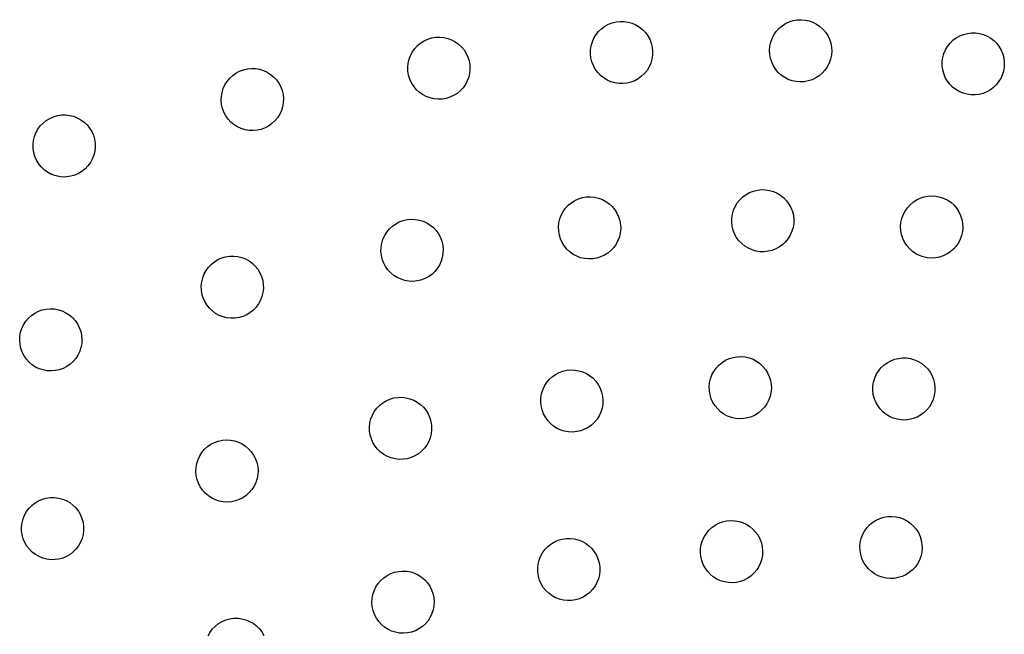
# Model space of a CAD drawing. Units: millimetres. Extents: x 955 to 5309, y -788 to 2216.
# Drawn here: x 1487 to 1708, y 446 to 584 of the extents above; entities that cross this region are included whole.
import ezdxf

# ---------------------------------------------------------------- set-up
doc = ezdxf.new("R2010")
doc.units = ezdxf.units.MM

msp = doc.modelspace()

# ---------------------------------------------------------------- linework, layer by layer
for p, q in [((1618.39, 582.93), (1619.19, 583.37)), ((1619.19, 583.37), (1620.05, 583.7)), ((1620.05, 583.7), (1620.94, 583.92)), ((1620.94, 583.92), (1621.85, 584.02)), ((1621.85, 584.02), (1622.76, 584)), ((1622.76, 584), (1623.67, 583.86)), ((1623.67, 583.86), (1624.55, 583.6)), ((1624.55, 583.6), (1625.39, 583.24)), ((1625.39, 583.24), (1626.17, 582.76)), ((1658.29, 583.03), (1659.06, 583.52)), ((1659.06, 583.52), (1659.89, 583.92)), ((1659.89, 583.92), (1660.76, 584.2)), ((1660.76, 584.2), (1661.66, 584.36)), ((1661.66, 584.36), (1662.58, 584.41)), ((1662.58, 584.41), (1663.49, 584.34)), ((1663.49, 584.34), (1664.38, 584.14)), ((1664.38, 584.14), (1665.25, 583.84)), ((1665.25, 583.84), (1666.06, 583.42)), ((1666.06, 583.42), (1666.82, 582.9)), ((1615.94, 580.26), (1616.42, 581.04)), ((1616.42, 581.04), (1616.99, 581.75)), ((1616.99, 581.75), (1617.65, 582.39)), ((1617.65, 582.39), (1618.39, 582.93)), ((1626.17, 582.76), (1626.88, 582.19)), ((1626.88, 582.19), (1627.52, 581.53)), ((1627.52, 581.53), (1628.06, 580.79)), ((1656.05, 580.18), (1656.46, 581)), ((1656.46, 581), (1656.98, 581.75)), ((1656.98, 581.75), (1657.6, 582.43)), ((1657.6, 582.43), (1658.29, 583.03)), ((1666.82, 582.9), (1667.5, 582.29)), ((1667.5, 582.29), (1668.09, 581.59)), ((1668.09, 581.59), (1668.59, 580.82)), ((1698.3, 580.77), (1699.14, 581.11)), ((1699.14, 581.11), (1700.03, 581.34)), ((1700.03, 581.34), (1700.94, 581.46)), ((1700.94, 581.46), (1701.86, 581.45)), ((1701.86, 581.45), (1702.76, 581.33)), ((1702.76, 581.33), (1703.64, 581.08)), ((1703.64, 581.08), (1704.49, 580.73)), ((1576.23, 578.6), (1576.93, 579.18)), ((1576.93, 579.18), (1577.71, 579.67)), ((1577.71, 579.67), (1578.54, 580.05)), ((1578.54, 580.05), (1579.42, 580.32)), ((1579.42, 580.32), (1580.32, 580.47)), ((1580.32, 580.47), (1581.24, 580.5)), ((1581.24, 580.5), (1582.15, 580.42)), ((1582.15, 580.42), (1583.04, 580.21)), ((1583.04, 580.21), (1583.9, 579.89)), ((1583.9, 579.89), (1584.71, 579.46)), ((1584.71, 579.46), (1585.45, 578.93)), ((1585.45, 578.93), (1586.12, 578.31)), ((1615.32, 578.54), (1615.58, 579.42)), ((1615.58, 579.42), (1615.94, 580.26)), ((1628.06, 580.79), (1628.5, 579.99)), ((1628.5, 579.99), (1628.83, 579.13)), ((1628.83, 579.13), (1629.05, 578.24)), ((1655.55, 578.42), (1655.74, 579.32)), ((1655.74, 579.32), (1656.05, 580.18)), ((1668.59, 580.82), (1668.98, 579.99)), ((1668.98, 579.99), (1669.26, 579.12)), ((1669.26, 579.12), (1669.43, 578.22)), ((1695.56, 578.4), (1696.12, 579.12)), ((1696.12, 579.12), (1696.77, 579.77)), ((1696.77, 579.77), (1697.5, 580.32)), ((1697.5, 580.32), (1698.3, 580.77)), ((1704.49, 580.73), (1705.28, 580.26)), ((1705.28, 580.26), (1706, 579.7)), ((1706, 579.7), (1706.64, 579.05)), ((1706.64, 579.05), (1707.2, 578.32)), ((1574.65, 576.37), (1575.07, 577.18)), ((1575.07, 577.18), (1575.61, 577.93)), ((1575.61, 577.93), (1576.23, 578.6)), ((1586.12, 578.31), (1586.71, 577.6)), ((1586.71, 577.6), (1587.19, 576.83)), ((1587.19, 576.83), (1587.58, 575.99)), ((1615.16, 576.72), (1615.18, 577.64)), ((1615.26, 575.81), (1615.16, 576.72)), ((1615.18, 577.64), (1615.32, 578.54)), ((1629.13, 576.42), (1628.99, 575.51)), ((1629.05, 578.24), (1629.15, 577.33)), ((1629.15, 577.33), (1629.13, 576.42)), ((1655.47, 577.51), (1655.55, 578.42)), ((1655.52, 576.6), (1655.47, 577.51)), ((1655.69, 575.7), (1655.52, 576.6)), ((1669.47, 577.31), (1669.4, 576.4)), ((1669.43, 578.22), (1669.47, 577.31)), ((1694.49, 575.88), (1694.74, 576.77)), ((1694.74, 576.77), (1695.09, 577.61)), ((1695.09, 577.61), (1695.56, 578.4)), ((1707.2, 578.32), (1707.65, 577.52)), ((1707.65, 577.52), (1707.99, 576.67)), ((1707.99, 576.67), (1708.22, 575.79)), ((1574.04, 573.71), (1574.12, 574.62)), ((1574.12, 574.62), (1574.33, 575.51)), ((1574.33, 575.51), (1574.65, 576.37)), ((1587.58, 575.99), (1587.84, 575.12)), ((1587.84, 575.12), (1588, 574.22)), ((1588, 574.22), (1588.03, 573.3)), ((1615.48, 574.92), (1615.26, 575.81)), ((1615.81, 574.07), (1615.48, 574.92)), ((1628.73, 574.63), (1628.36, 573.8)), ((1628.99, 575.51), (1628.73, 574.63)), ((1655.97, 574.83), (1655.69, 575.7)), ((1656.36, 574), (1655.97, 574.83)), ((1668.9, 574.64), (1668.48, 573.82)), ((1669.21, 575.5), (1668.9, 574.64)), ((1669.4, 576.4), (1669.21, 575.5)), ((1694.36, 574.06), (1694.37, 574.98)), ((1694.37, 574.98), (1694.49, 575.88)), ((1708.22, 575.79), (1708.34, 574.88)), ((1708.34, 574.88), (1708.33, 573.96)), ((1534.6, 571.86), (1535.34, 572.39)), ((1535.34, 572.39), (1536.15, 572.82)), ((1536.15, 572.82), (1537.01, 573.14)), ((1537.01, 573.14), (1537.9, 573.34)), ((1537.9, 573.34), (1538.81, 573.43)), ((1538.81, 573.43), (1539.73, 573.4)), ((1539.73, 573.4), (1540.63, 573.25)), ((1540.63, 573.25), (1541.51, 572.98)), ((1541.51, 572.98), (1542.34, 572.6)), ((1542.34, 572.6), (1543.12, 572.11)), ((1543.12, 572.11), (1543.82, 571.53)), ((1574.07, 572.79), (1574.04, 573.71)), ((1574.22, 571.89), (1574.07, 572.79)), ((1587.94, 572.39), (1587.74, 571.5)), ((1588.03, 573.3), (1587.94, 572.39)), ((1616.25, 573.26), (1615.81, 574.07)), ((1616.79, 572.53), (1616.25, 573.26)), ((1617.43, 571.86), (1616.79, 572.53)), ((1627.32, 572.3), (1626.65, 571.67)), ((1627.89, 573.01), (1627.32, 572.3)), ((1628.36, 573.8), (1627.89, 573.01)), ((1656.86, 573.23), (1656.36, 574)), ((1657.45, 572.53), (1656.86, 573.23)), ((1658.13, 571.92), (1657.45, 572.53)), ((1667.35, 572.39), (1666.65, 571.8)), ((1667.96, 573.07), (1667.35, 572.39)), ((1668.48, 573.82), (1667.96, 573.07)), ((1694.47, 573.15), (1694.36, 574.06)), ((1694.7, 572.27), (1694.47, 573.15)), ((1695.05, 571.42), (1694.7, 572.27)), ((1707.96, 572.17), (1707.61, 571.33)), ((1708.2, 573.06), (1707.96, 572.17)), ((1708.33, 573.96), (1708.2, 573.06)), ((1532.48, 568.92), (1532.86, 569.76)), ((1532.86, 569.76), (1533.34, 570.53)), ((1533.34, 570.53), (1533.93, 571.24)), ((1533.93, 571.24), (1534.6, 571.86)), ((1543.82, 571.53), (1544.45, 570.86)), ((1544.45, 570.86), (1544.98, 570.11)), ((1544.98, 570.11), (1545.41, 569.3)), ((1574.49, 571.02), (1574.22, 571.89)), ((1574.87, 570.18), (1574.49, 571.02)), ((1575.36, 569.41), (1574.87, 570.18)), ((1586.99, 569.83), (1586.46, 569.08)), ((1587.42, 570.64), (1586.99, 569.83)), ((1587.74, 571.5), (1587.42, 570.64)), ((1618.14, 571.29), (1617.43, 571.86)), ((1618.92, 570.82), (1618.14, 571.29)), ((1619.76, 570.45), (1618.92, 570.82)), ((1620.64, 570.19), (1619.76, 570.45)), ((1621.55, 570.05), (1620.64, 570.19)), ((1622.46, 570.03), (1621.55, 570.05)), ((1623.37, 570.13), (1622.46, 570.03)), ((1624.26, 570.35), (1623.37, 570.13)), ((1625.11, 570.68), (1624.26, 570.35)), ((1625.92, 571.12), (1625.11, 570.68)), ((1626.65, 571.67), (1625.92, 571.12)), ((1658.89, 571.4), (1658.13, 571.92)), ((1659.7, 570.98), (1658.89, 571.4)), ((1660.56, 570.68), (1659.7, 570.98)), ((1661.46, 570.48), (1660.56, 570.68)), ((1662.37, 570.41), (1661.46, 570.48)), ((1663.29, 570.46), (1662.37, 570.41)), ((1664.19, 570.62), (1663.29, 570.46)), ((1665.06, 570.9), (1664.19, 570.62)), ((1665.89, 571.3), (1665.06, 570.9)), ((1666.65, 571.8), (1665.89, 571.3)), ((1695.5, 570.62), (1695.05, 571.42)), ((1696.05, 569.89), (1695.5, 570.62)), ((1696.7, 569.24), (1696.05, 569.89)), ((1706.58, 569.82), (1705.93, 569.18)), ((1707.14, 570.54), (1706.58, 569.82)), ((1707.61, 571.33), (1707.14, 570.54)), ((1532.06, 567.14), (1532.21, 568.05)), ((1532.21, 568.05), (1532.48, 568.92)), ((1545.41, 569.3), (1545.73, 568.44)), ((1545.73, 568.44), (1545.93, 567.55)), ((1545.93, 567.55), (1546.02, 566.64)), ((1575.94, 568.7), (1575.36, 569.41)), ((1576.61, 568.08), (1575.94, 568.7)), ((1577.36, 567.55), (1576.61, 568.08)), ((1578.17, 567.12), (1577.36, 567.55)), ((1585.13, 567.83), (1584.35, 567.34)), ((1585.84, 568.41), (1585.13, 567.83)), ((1586.46, 569.08), (1585.84, 568.41)), ((1697.42, 568.68), (1696.7, 569.24)), ((1698.21, 568.21), (1697.42, 568.68)), ((1699.05, 567.86), (1698.21, 568.21)), ((1699.94, 567.61), (1699.05, 567.86)), ((1700.84, 567.49), (1699.94, 567.61)), ((1702.67, 567.6), (1701.76, 567.48)), ((1703.55, 567.83), (1702.67, 567.6)), ((1704.4, 568.17), (1703.55, 567.83)), ((1705.2, 568.62), (1704.4, 568.17)), ((1705.93, 569.18), (1705.2, 568.62)), ((1532.02, 566.23), (1532.06, 567.14)), ((1532.11, 565.32), (1532.02, 566.23)), ((1545.98, 565.72), (1545.83, 564.82)), ((1546.02, 566.64), (1545.98, 565.72)), ((1579.03, 566.8), (1578.17, 567.12)), ((1579.92, 566.59), (1579.03, 566.8)), ((1580.83, 566.51), (1579.92, 566.59)), ((1581.74, 566.54), (1580.83, 566.51)), ((1582.65, 566.69), (1581.74, 566.54)), ((1583.52, 566.96), (1582.65, 566.69)), ((1584.35, 567.34), (1583.52, 566.96)), ((1701.76, 567.48), (1700.84, 567.49)), ((1532.31, 564.43), (1532.11, 565.32)), ((1532.63, 563.57), (1532.31, 564.43)), ((1533.06, 562.76), (1532.63, 563.57)), ((1545.18, 563.11), (1544.7, 562.34)), ((1545.56, 563.95), (1545.18, 563.11)), ((1545.83, 564.82), (1545.56, 563.95)), ((1491.29, 560.49), (1491.92, 561.15)), ((1491.92, 561.15), (1492.63, 561.72)), ((1492.63, 561.72), (1493.42, 562.2)), ((1493.42, 562.2), (1494.26, 562.57)), ((1494.26, 562.57), (1495.13, 562.82)), ((1495.13, 562.82), (1496.04, 562.96)), ((1496.04, 562.96), (1496.96, 562.98)), ((1496.96, 562.98), (1497.87, 562.88)), ((1497.87, 562.88), (1498.75, 562.67)), ((1498.75, 562.67), (1499.61, 562.33)), ((1499.61, 562.33), (1500.41, 561.89)), ((1500.41, 561.89), (1501.15, 561.35)), ((1501.15, 561.35), (1501.81, 560.72)), ((1533.59, 562.01), (1533.06, 562.76)), ((1534.22, 561.34), (1533.59, 562.01)), ((1534.92, 560.76), (1534.22, 561.34)), ((1543.44, 561.01), (1542.7, 560.48)), ((1544.11, 561.63), (1543.44, 561.01)), ((1544.7, 562.34), (1544.11, 561.63)), ((1489.97, 558.09), (1490.31, 558.95)), ((1490.31, 558.95), (1490.75, 559.75)), ((1490.75, 559.75), (1491.29, 560.49)), ((1501.81, 560.72), (1502.38, 560)), ((1502.38, 560), (1502.86, 559.22)), ((1502.86, 559.22), (1503.23, 558.38)), ((1535.7, 560.27), (1534.92, 560.76)), ((1536.53, 559.89), (1535.7, 560.27)), ((1537.41, 559.62), (1536.53, 559.89)), ((1538.31, 559.47), (1537.41, 559.62)), ((1539.22, 559.44), (1538.31, 559.47)), ((1540.14, 559.52), (1539.22, 559.44)), ((1541.03, 559.73), (1540.14, 559.52)), ((1541.89, 560.05), (1541.03, 559.73)), ((1542.7, 560.48), (1541.89, 560.05)), ((1489.66, 556.29), (1489.76, 557.2)), ((1489.76, 557.2), (1489.97, 558.09)), ((1503.23, 558.38), (1503.48, 557.5)), ((1503.48, 557.5), (1503.62, 556.6)), ((1503.62, 556.6), (1503.64, 555.68)), ((1489.68, 555.38), (1489.66, 556.29)), ((1489.82, 554.47), (1489.68, 555.38)), ((1490.07, 553.6), (1489.82, 554.47)), ((1503.54, 554.77), (1503.33, 553.88)), ((1503.64, 555.68), (1503.54, 554.77)), ((1490.44, 552.76), (1490.07, 553.6)), ((1490.92, 551.97), (1490.44, 552.76)), ((1502.55, 552.23), (1502.01, 551.49)), ((1502.99, 553.03), (1502.55, 552.23)), ((1503.33, 553.88), (1502.99, 553.03)), ((1491.49, 551.26), (1490.92, 551.97)), ((1492.15, 550.63), (1491.49, 551.26)), ((1492.89, 550.09), (1492.15, 550.63)), ((1493.69, 549.65), (1492.89, 550.09)), ((1500.66, 550.26), (1499.88, 549.78)), ((1501.38, 550.83), (1500.66, 550.26)), ((1502.01, 551.49), (1501.38, 550.83)), ((1494.54, 549.31), (1493.69, 549.65)), ((1495.43, 549.1), (1494.54, 549.31)), ((1496.34, 549), (1495.43, 549.1)), ((1497.26, 549.02), (1496.34, 549)), ((1498.16, 549.16), (1497.26, 549.02)), ((1499.04, 549.41), (1498.16, 549.16)), ((1499.88, 549.78), (1499.04, 549.41)), ((1650.18, 545.06), (1650.98, 545.5)), ((1650.98, 545.5), (1651.84, 545.83)), ((1651.84, 545.83), (1652.73, 546.05)), ((1652.73, 546.05), (1653.64, 546.15)), ((1653.64, 546.15), (1654.55, 546.13)), ((1654.55, 546.13), (1655.46, 545.99)), ((1655.46, 545.99), (1656.34, 545.74)), ((1656.34, 545.74), (1657.17, 545.37)), ((1657.17, 545.37), (1657.96, 544.89)), ((1610.16, 542.63), (1610.86, 543.22)), ((1610.86, 543.22), (1611.64, 543.7)), ((1611.64, 543.7), (1612.47, 544.08)), ((1612.47, 544.08), (1613.35, 544.35)), ((1613.35, 544.35), (1614.25, 544.51)), ((1614.25, 544.51), (1615.17, 544.54)), ((1615.17, 544.54), (1616.08, 544.45)), ((1616.08, 544.45), (1616.97, 544.25)), ((1616.97, 544.25), (1617.83, 543.93)), ((1617.83, 543.93), (1618.64, 543.5)), ((1618.64, 543.5), (1619.38, 542.97)), ((1647.73, 542.39), (1648.21, 543.17)), ((1648.21, 543.17), (1648.78, 543.89)), ((1648.78, 543.89), (1649.44, 544.52)), ((1649.44, 544.52), (1650.18, 545.06)), ((1657.96, 544.89), (1658.67, 544.32)), ((1658.67, 544.32), (1659.3, 543.66)), ((1659.3, 543.66), (1659.85, 542.92)), ((1687.12, 542.77), (1687.82, 543.37)), ((1687.82, 543.37), (1688.59, 543.86)), ((1688.59, 543.86), (1689.41, 544.26)), ((1689.41, 544.26), (1690.29, 544.54)), ((1690.29, 544.54), (1691.19, 544.7)), ((1691.19, 544.7), (1692.1, 544.75)), ((1692.1, 544.75), (1693.01, 544.68)), ((1693.01, 544.68), (1693.91, 544.49)), ((1693.91, 544.49), (1694.77, 544.18)), ((1694.77, 544.18), (1695.59, 543.76)), ((1695.59, 543.76), (1696.34, 543.24)), ((1696.34, 543.24), (1697.02, 542.63)), ((1608.58, 540.41), (1609, 541.22)), ((1609, 541.22), (1609.53, 541.96)), ((1609.53, 541.96), (1610.16, 542.63)), ((1619.38, 542.97), (1620.05, 542.35)), ((1620.05, 542.35), (1620.64, 541.64)), ((1620.64, 541.64), (1621.12, 540.86)), ((1647.11, 540.67), (1647.36, 541.55)), ((1647.36, 541.55), (1647.73, 542.39)), ((1659.85, 542.92), (1660.29, 542.12)), ((1660.29, 542.12), (1660.62, 541.27)), ((1660.62, 541.27), (1660.84, 540.38)), ((1685.57, 540.52), (1685.99, 541.34)), ((1685.99, 541.34), (1686.51, 542.09)), ((1686.51, 542.09), (1687.12, 542.77)), ((1697.02, 542.63), (1697.61, 541.93)), ((1697.61, 541.93), (1698.11, 541.16)), ((1698.11, 541.16), (1698.5, 540.34)), ((1571.31, 538.47), (1572.12, 538.9)), ((1572.12, 538.9), (1572.98, 539.22)), ((1572.98, 539.22), (1573.87, 539.42)), ((1573.87, 539.42), (1574.78, 539.51)), ((1574.78, 539.51), (1575.7, 539.47)), ((1575.7, 539.47), (1576.6, 539.32)), ((1576.6, 539.32), (1577.48, 539.05)), ((1577.48, 539.05), (1578.31, 538.67)), ((1608.05, 538.66), (1608.26, 539.55)), ((1608.26, 539.55), (1608.58, 540.41)), ((1621.12, 540.86), (1621.5, 540.03)), ((1621.5, 540.03), (1621.77, 539.16)), ((1621.77, 539.16), (1621.93, 538.25)), ((1646.95, 538.85), (1646.97, 539.77)), ((1647.05, 537.94), (1646.95, 538.85)), ((1646.97, 539.77), (1647.11, 540.67)), ((1660.84, 540.38), (1660.94, 539.47)), ((1660.94, 539.47), (1660.92, 538.55)), ((1685, 537.85), (1685.07, 538.77)), ((1685.07, 538.77), (1685.26, 539.66)), ((1685.26, 539.66), (1685.57, 540.52)), ((1698.5, 540.34), (1698.79, 539.47)), ((1698.79, 539.47), (1698.95, 538.56)), ((1568.82, 535.83), (1569.31, 536.61)), ((1569.31, 536.61), (1569.89, 537.31)), ((1569.89, 537.31), (1570.56, 537.94)), ((1570.56, 537.94), (1571.31, 538.47)), ((1578.31, 538.67), (1579.08, 538.19)), ((1579.08, 538.19), (1579.79, 537.6)), ((1579.79, 537.6), (1580.41, 536.93)), ((1580.41, 536.93), (1580.94, 536.19)), ((1607.96, 537.75), (1608.05, 538.66)), ((1608, 536.83), (1607.96, 537.75)), ((1608.15, 535.93), (1608, 536.83)), ((1621.96, 537.34), (1621.87, 536.43)), ((1621.93, 538.25), (1621.96, 537.34)), ((1647.27, 537.05), (1647.05, 537.94)), ((1647.6, 536.2), (1647.27, 537.05)), ((1660.52, 536.77), (1660.15, 535.93)), ((1660.78, 537.65), (1660.52, 536.77)), ((1660.92, 538.55), (1660.78, 537.65)), ((1685.05, 536.94), (1685, 537.85)), ((1685.21, 536.04), (1685.05, 536.94)), ((1698.92, 536.74), (1698.73, 535.84)), ((1699, 537.65), (1698.92, 536.74)), ((1698.95, 538.56), (1699, 537.65)), ((1568.18, 534.12), (1568.44, 535)), ((1568.44, 535), (1568.82, 535.83)), ((1580.94, 536.19), (1581.37, 535.38)), ((1581.37, 535.38), (1581.69, 534.52)), ((1581.69, 534.52), (1581.9, 533.63)), ((1608.42, 535.05), (1608.15, 535.93)), ((1608.8, 534.22), (1608.42, 535.05)), ((1621.35, 534.68), (1620.92, 533.87)), ((1621.67, 535.53), (1621.35, 534.68)), ((1621.87, 536.43), (1621.67, 535.53)), ((1648.04, 535.4), (1647.6, 536.2)), ((1648.58, 534.66), (1648.04, 535.4)), ((1649.21, 534), (1648.58, 534.66)), ((1659.1, 534.43), (1658.44, 533.8)), ((1659.68, 535.15), (1659.1, 534.43)), ((1660.15, 535.93), (1659.68, 535.15)), ((1685.49, 535.17), (1685.21, 536.04)), ((1685.89, 534.34), (1685.49, 535.17)), ((1686.38, 533.57), (1685.89, 534.34)), ((1698.43, 534.98), (1698.01, 534.16)), ((1698.73, 535.84), (1698.43, 534.98)), ((1567.99, 532.31), (1568.02, 533.22)), ((1568.08, 531.39), (1567.99, 532.31)), ((1568.02, 533.22), (1568.18, 534.12)), ((1581.9, 533.63), (1581.98, 532.71)), ((1581.98, 532.71), (1581.95, 531.8)), ((1609.29, 533.44), (1608.8, 534.22)), ((1609.87, 532.74), (1609.29, 533.44)), ((1610.54, 532.12), (1609.87, 532.74)), ((1611.29, 531.58), (1610.54, 532.12)), ((1619.77, 532.45), (1619.06, 531.87)), ((1620.39, 533.12), (1619.77, 532.45)), ((1620.92, 533.87), (1620.39, 533.12)), ((1649.93, 533.42), (1649.21, 534)), ((1650.71, 532.95), (1649.93, 533.42)), ((1651.55, 532.58), (1650.71, 532.95)), ((1652.43, 532.32), (1651.55, 532.58)), ((1653.33, 532.19), (1652.43, 532.32)), ((1654.25, 532.17), (1653.33, 532.19)), ((1655.16, 532.27), (1654.25, 532.17)), ((1656.05, 532.48), (1655.16, 532.27)), ((1656.9, 532.82), (1656.05, 532.48)), ((1657.71, 533.26), (1656.9, 532.82)), ((1658.44, 533.8), (1657.71, 533.26)), ((1686.98, 532.87), (1686.38, 533.57)), ((1687.66, 532.26), (1686.98, 532.87)), ((1688.41, 531.74), (1687.66, 532.26)), ((1696.18, 532.14), (1695.41, 531.64)), ((1696.88, 532.73), (1696.18, 532.14)), ((1697.49, 533.41), (1696.88, 532.73)), ((1698.01, 534.16), (1697.49, 533.41)), ((1529.8, 529.37), (1530.51, 529.94)), ((1530.51, 529.94), (1531.29, 530.42)), ((1531.29, 530.42), (1532.13, 530.79)), ((1532.13, 530.79), (1533.01, 531.04)), ((1533.01, 531.04), (1533.91, 531.18)), ((1533.91, 531.18), (1534.83, 531.2)), ((1534.83, 531.2), (1535.74, 531.1)), ((1535.74, 531.1), (1536.63, 530.89)), ((1536.63, 530.89), (1537.48, 530.55)), ((1537.48, 530.55), (1538.29, 530.11)), ((1538.29, 530.11), (1539.02, 529.57)), ((1568.28, 530.5), (1568.08, 531.39)), ((1568.6, 529.64), (1568.28, 530.5)), ((1581.53, 530.02), (1581.15, 529.19)), ((1581.8, 530.9), (1581.53, 530.02)), ((1581.95, 531.8), (1581.8, 530.9)), ((1612.1, 531.16), (1611.29, 531.58)), ((1612.95, 530.84), (1612.1, 531.16)), ((1613.85, 530.63), (1612.95, 530.84)), ((1614.76, 530.55), (1613.85, 530.63)), ((1615.67, 530.58), (1614.76, 530.55)), ((1616.58, 530.73), (1615.67, 530.58)), ((1617.45, 531), (1616.58, 530.73)), ((1618.28, 531.38), (1617.45, 531)), ((1619.06, 531.87), (1618.28, 531.38)), ((1689.23, 531.32), (1688.41, 531.74)), ((1690.09, 531.02), (1689.23, 531.32)), ((1690.98, 530.83), (1690.09, 531.02)), ((1691.9, 530.75), (1690.98, 530.83)), ((1692.81, 530.8), (1691.9, 530.75)), ((1693.71, 530.96), (1692.81, 530.8)), ((1694.58, 531.25), (1693.71, 530.96)), ((1695.41, 531.64), (1694.58, 531.25)), ((1528.18, 527.17), (1528.62, 527.97)), ((1528.62, 527.97), (1529.16, 528.71)), ((1529.16, 528.71), (1529.8, 529.37)), ((1539.02, 529.57), (1539.69, 528.94)), ((1539.69, 528.94), (1540.26, 528.22)), ((1540.26, 528.22), (1540.73, 527.44)), ((1569.03, 528.83), (1568.6, 529.64)), ((1569.56, 528.09), (1569.03, 528.83)), ((1570.18, 527.42), (1569.56, 528.09)), ((1580.08, 527.71), (1579.41, 527.08)), ((1580.66, 528.41), (1580.08, 527.71)), ((1581.15, 529.19), (1580.66, 528.41)), ((1527.53, 524.51), (1527.63, 525.42)), ((1527.63, 525.42), (1527.85, 526.31)), ((1527.85, 526.31), (1528.18, 527.17)), ((1540.73, 527.44), (1541.1, 526.6)), ((1541.1, 526.6), (1541.36, 525.72)), ((1541.36, 525.72), (1541.5, 524.82)), ((1570.89, 526.83), (1570.18, 527.42)), ((1571.67, 526.35), (1570.89, 526.83)), ((1572.5, 525.97), (1571.67, 526.35)), ((1573.37, 525.7), (1572.5, 525.97)), ((1574.28, 525.55), (1573.37, 525.7)), ((1575.19, 525.51), (1574.28, 525.55)), ((1576.1, 525.6), (1575.19, 525.51)), ((1577, 525.8), (1576.1, 525.6)), ((1577.85, 526.12), (1577, 525.8)), ((1578.66, 526.55), (1577.85, 526.12)), ((1579.41, 527.08), (1578.66, 526.55)), ((1527.55, 523.6), (1527.53, 524.51)), ((1527.69, 522.69), (1527.55, 523.6)), ((1541.52, 523.9), (1541.42, 522.99)), ((1541.5, 524.82), (1541.52, 523.9)), ((1527.95, 521.81), (1527.69, 522.69)), ((1528.32, 520.98), (1527.95, 521.81)), ((1540.87, 521.25), (1540.43, 520.45)), ((1541.2, 522.1), (1540.87, 521.25)), ((1541.42, 522.99), (1541.2, 522.1)), ((1490.05, 518.35), (1490.87, 518.77)), ((1490.87, 518.77), (1491.73, 519.08)), ((1491.73, 519.08), (1492.63, 519.27)), ((1492.63, 519.27), (1493.54, 519.34)), ((1493.54, 519.34), (1494.45, 519.3)), ((1494.45, 519.3), (1495.36, 519.13)), ((1495.36, 519.13), (1496.23, 518.85)), ((1496.23, 518.85), (1497.05, 518.46)), ((1528.79, 520.19), (1528.32, 520.98)), ((1529.36, 519.48), (1528.79, 520.19)), ((1530.02, 518.85), (1529.36, 519.48)), ((1530.76, 518.31), (1530.02, 518.85)), ((1539.25, 519.05), (1538.54, 518.47)), ((1539.89, 519.71), (1539.25, 519.05)), ((1540.43, 520.45), (1539.89, 519.71)), ((1488.03, 516.52), (1488.62, 517.22)), ((1488.62, 517.22), (1489.3, 517.83)), ((1489.3, 517.83), (1490.05, 518.35)), ((1497.05, 518.46), (1497.82, 517.96)), ((1497.82, 517.96), (1498.52, 517.37)), ((1498.52, 517.37), (1499.13, 516.69)), ((1499.13, 516.69), (1499.65, 515.93)), ((1531.57, 517.86), (1530.76, 518.31)), ((1532.42, 517.53), (1531.57, 517.86)), ((1533.31, 517.32), (1532.42, 517.53)), ((1534.22, 517.22), (1533.31, 517.32)), ((1535.13, 517.24), (1534.22, 517.22)), ((1536.04, 517.37), (1535.13, 517.24)), ((1536.92, 517.63), (1536.04, 517.37)), ((1537.76, 518), (1536.92, 517.63)), ((1538.54, 518.47), (1537.76, 518)), ((1486.86, 514.06), (1487.14, 514.93)), ((1487.14, 514.93), (1487.53, 515.75)), ((1487.53, 515.75), (1488.03, 516.52)), ((1499.65, 515.93), (1500.07, 515.12)), ((1500.07, 515.12), (1500.38, 514.25)), ((1486.64, 512.24), (1486.69, 513.16)), ((1486.72, 511.33), (1486.64, 512.24)), ((1486.69, 513.16), (1486.86, 514.06)), ((1500.38, 514.25), (1500.57, 513.36)), ((1500.57, 513.36), (1500.64, 512.45)), ((1500.64, 512.45), (1500.6, 511.53)), ((1486.91, 510.43), (1486.72, 511.33)), ((1487.22, 509.57), (1486.91, 510.43)), ((1500.43, 510.63), (1500.15, 509.76)), ((1500.6, 511.53), (1500.43, 510.63)), ((1487.63, 508.76), (1487.22, 509.57)), ((1488.15, 508), (1487.63, 508.76)), ((1488.77, 507.32), (1488.15, 508)), ((1499.26, 508.16), (1498.66, 507.47)), ((1499.76, 508.93), (1499.26, 508.16)), ((1500.15, 509.76), (1499.76, 508.93)), ((1644.79, 507.26), (1645.57, 507.74)), ((1645.57, 507.74), (1646.4, 508.12)), ((1646.4, 508.12), (1647.28, 508.39)), ((1647.28, 508.39), (1648.18, 508.54)), ((1648.18, 508.54), (1649.09, 508.58)), ((1649.09, 508.58), (1650.01, 508.49)), ((1650.01, 508.49), (1650.9, 508.29)), ((1650.9, 508.29), (1651.76, 507.97)), ((1651.76, 507.97), (1652.57, 507.54)), ((1682.77, 507.64), (1683.63, 507.97)), ((1683.63, 507.97), (1684.51, 508.18)), ((1684.51, 508.18), (1685.42, 508.28)), ((1685.42, 508.28), (1686.34, 508.27)), ((1686.34, 508.27), (1687.25, 508.13)), ((1687.25, 508.13), (1688.12, 507.87)), ((1688.12, 507.87), (1688.96, 507.5)), ((1489.46, 506.73), (1488.77, 507.32)), ((1490.23, 506.23), (1489.46, 506.73)), ((1491.06, 505.84), (1490.23, 506.23)), ((1491.93, 505.56), (1491.06, 505.84)), ((1492.83, 505.39), (1491.93, 505.56)), ((1495.55, 505.61), (1494.66, 505.42)), ((1496.42, 505.92), (1495.55, 505.61)), ((1497.23, 506.33), (1496.42, 505.92)), ((1497.98, 506.85), (1497.23, 506.33)), ((1498.66, 507.47), (1497.98, 506.85)), ((1608.95, 505.29), (1609.84, 505.5)), ((1609.84, 505.5), (1610.75, 505.58)), ((1610.75, 505.58), (1611.66, 505.55)), ((1611.66, 505.55), (1612.57, 505.4)), ((1642.93, 505.25), (1643.46, 506)), ((1643.46, 506), (1644.09, 506.67)), ((1644.09, 506.67), (1644.79, 507.26)), ((1652.57, 507.54), (1653.31, 507.01)), ((1653.31, 507.01), (1653.98, 506.38)), ((1653.98, 506.38), (1654.57, 505.68)), ((1654.57, 505.68), (1655.05, 504.9)), ((1680, 505.31), (1680.57, 506.02)), ((1680.57, 506.02), (1681.23, 506.65)), ((1681.23, 506.65), (1681.97, 507.19)), ((1681.97, 507.19), (1682.77, 507.64)), ((1688.96, 507.5), (1689.75, 507.03)), ((1689.75, 507.03), (1690.46, 506.45)), ((1690.46, 506.45), (1691.09, 505.79)), ((1691.09, 505.79), (1691.63, 505.05)), ((1493.74, 505.34), (1492.83, 505.39)), ((1494.66, 505.42), (1493.74, 505.34)), ((1605.28, 502.68), (1605.86, 503.39)), ((1605.86, 503.39), (1606.53, 504.01)), ((1606.53, 504.01), (1607.28, 504.54)), ((1607.28, 504.54), (1608.09, 504.97)), ((1608.09, 504.97), (1608.95, 505.29)), ((1612.57, 505.4), (1613.44, 505.13)), ((1613.44, 505.13), (1614.28, 504.75)), ((1614.28, 504.75), (1615.05, 504.26)), ((1615.05, 504.26), (1615.76, 503.68)), ((1615.76, 503.68), (1616.38, 503.01)), ((1641.98, 502.7), (1642.18, 503.59)), ((1642.18, 503.59), (1642.5, 504.45)), ((1642.5, 504.45), (1642.93, 505.25)), ((1655.05, 504.9), (1655.43, 504.07)), ((1655.43, 504.07), (1655.7, 503.19)), ((1678.9, 502.81), (1679.15, 503.68)), ((1679.15, 503.68), (1679.52, 504.52)), ((1679.52, 504.52), (1680, 505.31)), ((1691.63, 505.05), (1692.08, 504.25)), ((1692.08, 504.25), (1692.41, 503.4)), ((1692.41, 503.4), (1692.63, 502.51)), ((1604.14, 500.2), (1604.41, 501.08)), ((1604.41, 501.08), (1604.79, 501.91)), ((1604.79, 501.91), (1605.28, 502.68)), ((1616.38, 503.01), (1616.91, 502.26)), ((1616.91, 502.26), (1617.34, 501.45)), ((1617.34, 501.45), (1617.66, 500.6)), ((1641.89, 501.78), (1641.98, 502.7)), ((1641.93, 500.87), (1641.89, 501.78)), ((1655.7, 503.19), (1655.85, 502.29)), ((1655.89, 501.38), (1655.8, 500.46)), ((1655.85, 502.29), (1655.89, 501.38)), ((1678.74, 500.98), (1678.76, 501.9)), ((1678.76, 501.9), (1678.9, 502.81)), ((1692.63, 502.51), (1692.72, 501.6)), ((1692.72, 501.6), (1692.71, 500.68)), ((1569.17, 498.64), (1570, 499.01)), ((1570, 499.01), (1570.88, 499.26)), ((1570.88, 499.26), (1571.79, 499.4)), ((1571.79, 499.4), (1572.7, 499.42)), ((1572.7, 499.42), (1573.61, 499.32)), ((1573.61, 499.32), (1574.5, 499.1)), ((1574.5, 499.1), (1575.36, 498.77)), ((1603.96, 498.38), (1603.99, 499.3)), ((1603.99, 499.3), (1604.14, 500.2)), ((1617.66, 500.6), (1617.86, 499.7)), ((1617.86, 499.7), (1617.95, 498.79)), ((1642.08, 499.97), (1641.93, 500.87)), ((1642.35, 499.09), (1642.08, 499.97)), ((1642.73, 498.26), (1642.35, 499.09)), ((1655.6, 499.57), (1655.28, 498.71)), ((1655.8, 500.46), (1655.6, 499.57)), ((1678.84, 500.07), (1678.74, 500.98)), ((1679.06, 499.19), (1678.84, 500.07)), ((1679.39, 498.33), (1679.06, 499.19)), ((1692.31, 498.9), (1691.94, 498.06)), ((1692.57, 499.78), (1692.31, 498.9)), ((1692.71, 500.68), (1692.57, 499.78)), ((1566.49, 496.19), (1567.04, 496.93)), ((1567.04, 496.93), (1567.67, 497.59)), ((1567.67, 497.59), (1568.38, 498.16)), ((1568.38, 498.16), (1569.17, 498.64)), ((1575.36, 498.77), (1576.16, 498.33)), ((1576.16, 498.33), (1576.9, 497.79)), ((1576.9, 497.79), (1577.56, 497.16)), ((1577.56, 497.16), (1578.13, 496.44)), ((1604.04, 497.47), (1603.96, 498.38)), ((1604.25, 496.58), (1604.04, 497.47)), ((1617.77, 496.97), (1617.5, 496.1)), ((1617.92, 497.88), (1617.77, 496.97)), ((1617.95, 498.79), (1617.92, 497.88)), ((1643.22, 497.48), (1642.73, 498.26)), ((1643.8, 496.78), (1643.22, 497.48)), ((1644.47, 496.15), (1643.8, 496.78)), ((1654.32, 497.16), (1653.69, 496.49)), ((1654.85, 497.91), (1654.32, 497.16)), ((1655.28, 498.71), (1654.85, 497.91)), ((1679.83, 497.53), (1679.39, 498.33)), ((1680.37, 496.79), (1679.83, 497.53)), ((1681, 496.13), (1680.37, 496.79)), ((1691.47, 497.28), (1690.89, 496.56)), ((1691.94, 498.06), (1691.47, 497.28)), ((1565.51, 493.64), (1565.72, 494.53)), ((1565.72, 494.53), (1566.05, 495.39)), ((1566.05, 495.39), (1566.49, 496.19)), ((1578.13, 496.44), (1578.61, 495.66)), ((1578.61, 495.66), (1578.98, 494.82)), ((1578.98, 494.82), (1579.23, 493.94)), ((1604.57, 495.72), (1604.25, 496.58)), ((1605, 494.91), (1604.57, 495.72)), ((1605.53, 494.16), (1605, 494.91)), ((1616.63, 494.49), (1616.05, 493.78)), ((1617.12, 495.27), (1616.63, 494.49)), ((1617.5, 496.1), (1617.12, 495.27)), ((1645.22, 495.62), (1644.47, 496.15)), ((1646.02, 495.19), (1645.22, 495.62)), ((1646.88, 494.87), (1646.02, 495.19)), ((1647.78, 494.67), (1646.88, 494.87)), ((1648.69, 494.58), (1647.78, 494.67)), ((1649.6, 494.62), (1648.69, 494.58)), ((1650.5, 494.77), (1649.6, 494.62)), ((1651.38, 495.04), (1650.5, 494.77)), ((1652.21, 495.42), (1651.38, 495.04)), ((1652.99, 495.9), (1652.21, 495.42)), ((1653.69, 496.49), (1652.99, 495.9)), ((1681.72, 495.56), (1681, 496.13)), ((1682.5, 495.08), (1681.72, 495.56)), ((1683.34, 494.71), (1682.5, 495.08)), ((1684.22, 494.46), (1683.34, 494.71)), ((1685.12, 494.32), (1684.22, 494.46)), ((1686.95, 494.4), (1686.04, 494.3)), ((1687.84, 494.62), (1686.95, 494.4)), ((1688.69, 494.95), (1687.84, 494.62)), ((1689.49, 495.39), (1688.69, 494.95)), ((1690.23, 495.93), (1689.49, 495.39)), ((1690.89, 496.56), (1690.23, 495.93)), ((1565.41, 492.73), (1565.51, 493.64)), ((1565.43, 491.82), (1565.41, 492.73)), ((1579.23, 493.94), (1579.37, 493.04)), ((1579.37, 493.04), (1579.39, 492.12)), ((1606.15, 493.49), (1605.53, 494.16)), ((1606.86, 492.91), (1606.15, 493.49)), ((1607.63, 492.42), (1606.86, 492.91)), ((1608.47, 492.04), (1607.63, 492.42)), ((1613.82, 492.2), (1612.96, 491.88)), ((1614.63, 492.63), (1613.82, 492.2)), ((1615.38, 493.16), (1614.63, 492.63)), ((1616.05, 493.78), (1615.38, 493.16)), ((1686.04, 494.3), (1685.12, 494.32)), ((1565.56, 490.91), (1565.43, 491.82)), ((1565.82, 490.03), (1565.56, 490.91)), ((1566.19, 489.2), (1565.82, 490.03)), ((1579.07, 490.32), (1578.74, 489.47)), ((1579.29, 491.21), (1579.07, 490.32)), ((1579.39, 492.12), (1579.29, 491.21)), ((1609.34, 491.77), (1608.47, 492.04)), ((1610.24, 491.62), (1609.34, 491.77)), ((1611.16, 491.59), (1610.24, 491.62)), ((1612.07, 491.68), (1611.16, 491.59)), ((1612.96, 491.88), (1612.07, 491.68)), ((1528.28, 487.7), (1528.96, 488.31)), ((1528.96, 488.31), (1529.71, 488.83)), ((1529.71, 488.83), (1530.53, 489.25)), ((1530.53, 489.25), (1531.39, 489.56)), ((1531.39, 489.56), (1532.29, 489.75)), ((1532.29, 489.75), (1533.2, 489.82)), ((1533.2, 489.82), (1534.11, 489.77)), ((1534.11, 489.77), (1535.02, 489.61)), ((1535.02, 489.61), (1535.89, 489.33)), ((1535.89, 489.33), (1536.71, 488.93)), ((1536.71, 488.93), (1537.48, 488.44)), ((1537.48, 488.44), (1538.18, 487.84)), ((1538.18, 487.84), (1538.79, 487.16)), ((1566.66, 488.41), (1566.19, 489.2)), ((1567.24, 487.7), (1566.66, 488.41)), ((1577.76, 487.93), (1577.13, 487.27)), ((1578.3, 488.67), (1577.76, 487.93)), ((1578.74, 489.47), (1578.3, 488.67)), ((1526.8, 485.41), (1527.19, 486.23)), ((1527.19, 486.23), (1527.69, 487)), ((1527.69, 487), (1528.28, 487.7)), ((1538.79, 487.16), (1539.31, 486.41)), ((1539.31, 486.41), (1539.73, 485.59)), ((1539.73, 485.59), (1540.04, 484.73)), ((1567.9, 487.07), (1567.24, 487.7)), ((1568.64, 486.52), (1567.9, 487.07)), ((1569.44, 486.08), (1568.64, 486.52)), ((1570.29, 485.75), (1569.44, 486.08)), ((1571.18, 485.53), (1570.29, 485.75)), ((1572.09, 485.44), (1571.18, 485.53)), ((1573.91, 485.59), (1573.01, 485.46)), ((1574.79, 485.85), (1573.91, 485.59)), ((1575.63, 486.22), (1574.79, 485.85)), ((1576.41, 486.69), (1575.63, 486.22)), ((1577.13, 487.27), (1576.41, 486.69)), ((1526.3, 482.72), (1526.35, 483.63)), ((1526.35, 483.63), (1526.52, 484.53)), ((1526.52, 484.53), (1526.8, 485.41)), ((1540.04, 484.73), (1540.23, 483.84)), ((1540.23, 483.84), (1540.3, 482.92)), ((1573.01, 485.46), (1572.09, 485.44)), ((1526.38, 481.81), (1526.3, 482.72)), ((1526.57, 480.91), (1526.38, 481.81)), ((1540.09, 481.11), (1539.81, 480.24)), ((1540.26, 482.01), (1540.09, 481.11)), ((1540.3, 482.92), (1540.26, 482.01)), ((1526.88, 480.05), (1526.57, 480.91)), ((1527.29, 479.23), (1526.88, 480.05)), ((1527.81, 478.48), (1527.29, 479.23)), ((1539.42, 479.41), (1538.92, 478.64)), ((1539.81, 480.24), (1539.42, 479.41)), ((1491.75, 476.46), (1492.64, 476.7)), ((1492.64, 476.7), (1493.54, 476.83)), ((1493.54, 476.83), (1494.46, 476.84)), ((1494.46, 476.84), (1495.37, 476.72)), ((1495.37, 476.72), (1496.26, 476.49)), ((1528.43, 477.8), (1527.81, 478.48)), ((1529.12, 477.21), (1528.43, 477.8)), ((1529.89, 476.71), (1529.12, 477.21)), ((1530.72, 476.32), (1529.89, 476.71)), ((1536.89, 476.81), (1536.08, 476.39)), ((1537.64, 477.33), (1536.89, 476.81)), ((1538.32, 477.95), (1537.64, 477.33)), ((1538.92, 478.64), (1538.32, 477.95)), ((1488.76, 474.42), (1489.4, 475.08)), ((1489.4, 475.08), (1490.12, 475.64)), ((1490.12, 475.64), (1490.91, 476.1)), ((1490.91, 476.1), (1491.75, 476.46)), ((1496.26, 476.49), (1497.1, 476.15)), ((1497.1, 476.15), (1497.9, 475.7)), ((1497.9, 475.7), (1498.63, 475.14)), ((1498.63, 475.14), (1499.28, 474.5)), ((1499.28, 474.5), (1499.85, 473.78)), ((1531.59, 476.03), (1530.72, 476.32)), ((1532.49, 475.87), (1531.59, 476.03)), ((1533.41, 475.82), (1532.49, 475.87)), ((1534.32, 475.9), (1533.41, 475.82)), ((1535.21, 476.09), (1534.32, 475.9)), ((1536.08, 476.39), (1535.21, 476.09)), ((1487.41, 472.05), (1487.75, 472.9)), ((1487.75, 472.9), (1488.2, 473.69)), ((1488.2, 473.69), (1488.76, 474.42)), ((1499.85, 473.78), (1500.31, 472.99)), ((1500.31, 472.99), (1500.67, 472.15)), ((1680.33, 472.16), (1681.2, 472.43)), ((1681.2, 472.43), (1682.11, 472.58)), ((1682.11, 472.58), (1683.02, 472.61)), ((1683.02, 472.61), (1683.93, 472.53)), ((1683.93, 472.53), (1684.83, 472.32)), ((1684.83, 472.32), (1685.69, 472)), ((1487.07, 470.25), (1487.18, 471.16)), ((1487.07, 469.34), (1487.07, 470.25)), ((1487.18, 471.16), (1487.41, 472.05)), ((1500.67, 472.15), (1500.91, 471.26)), ((1500.91, 471.26), (1501.03, 470.36)), ((1501.03, 470.36), (1501.04, 469.44)), ((1641.83, 469.47), (1642.5, 470.09)), ((1642.5, 470.09), (1643.25, 470.62)), ((1643.25, 470.62), (1644.06, 471.05)), ((1644.06, 471.05), (1644.91, 471.37)), ((1644.91, 471.37), (1645.81, 471.57)), ((1645.81, 471.57), (1646.72, 471.66)), ((1646.72, 471.66), (1647.63, 471.63)), ((1647.63, 471.63), (1648.54, 471.47)), ((1648.54, 471.47), (1649.41, 471.21)), ((1649.41, 471.21), (1650.24, 470.82)), ((1650.24, 470.82), (1651.02, 470.34)), ((1651.02, 470.34), (1651.72, 469.76)), ((1676.86, 469.29), (1677.39, 470.04)), ((1677.39, 470.04), (1678.02, 470.71)), ((1678.02, 470.71), (1678.72, 471.29)), ((1678.72, 471.29), (1679.5, 471.78)), ((1679.5, 471.78), (1680.33, 472.16)), ((1685.69, 472), (1686.49, 471.58)), ((1686.49, 471.58), (1687.24, 471.04)), ((1687.24, 471.04), (1687.91, 470.42)), ((1687.91, 470.42), (1688.49, 469.72)), ((1487.2, 468.43), (1487.07, 469.34)), ((1487.44, 467.55), (1487.2, 468.43)), ((1500.93, 468.53), (1500.7, 467.65)), ((1501.04, 469.44), (1500.93, 468.53)), ((1640.38, 467.15), (1640.76, 467.98)), ((1640.76, 467.98), (1641.25, 468.76)), ((1641.25, 468.76), (1641.83, 469.47)), ((1651.72, 469.76), (1652.35, 469.08)), ((1652.35, 469.08), (1652.88, 468.34)), ((1652.88, 468.34), (1653.31, 467.53)), ((1676.11, 467.63), (1676.43, 468.48)), ((1676.43, 468.48), (1676.86, 469.29)), ((1688.49, 469.72), (1688.98, 468.94)), ((1688.98, 468.94), (1689.36, 468.11)), ((1689.36, 468.11), (1689.63, 467.23)), ((1487.8, 466.71), (1487.44, 467.55)), ((1488.26, 465.92), (1487.8, 466.71)), ((1488.82, 465.19), (1488.26, 465.92)), ((1499.9, 466), (1499.35, 465.27)), ((1500.35, 466.8), (1499.9, 466)), ((1500.7, 467.65), (1500.35, 466.8)), ((1604.91, 465.15), (1605.54, 465.81)), ((1605.54, 465.81), (1606.26, 466.38)), ((1606.26, 466.38), (1607.04, 466.86)), ((1607.04, 466.86), (1607.88, 467.23)), ((1607.88, 467.23), (1608.76, 467.48)), ((1608.76, 467.48), (1609.66, 467.62)), ((1609.66, 467.62), (1610.58, 467.64)), ((1610.58, 467.64), (1611.49, 467.54)), ((1611.49, 467.54), (1612.38, 467.32)), ((1612.38, 467.32), (1613.23, 466.99)), ((1613.23, 466.99), (1614.03, 466.55)), ((1614.03, 466.55), (1614.77, 466.01)), ((1614.77, 466.01), (1615.43, 465.38)), ((1639.96, 465.37), (1640.11, 466.28)), ((1640.11, 466.28), (1640.38, 467.15)), ((1653.31, 467.53), (1653.63, 466.67)), ((1653.63, 466.67), (1653.83, 465.78)), ((1653.83, 465.78), (1653.92, 464.87)), ((1675.82, 465.82), (1675.91, 466.73)), ((1675.86, 464.91), (1675.82, 465.82)), ((1675.91, 466.73), (1676.11, 467.63)), ((1689.63, 467.23), (1689.78, 466.33)), ((1689.78, 466.33), (1689.82, 465.41)), ((1489.48, 464.55), (1488.82, 465.19)), ((1490.21, 464), (1489.48, 464.55)), ((1491, 463.55), (1490.21, 464)), ((1491.85, 463.2), (1491, 463.55)), ((1497.19, 463.59), (1496.35, 463.23)), ((1497.98, 464.06), (1497.19, 463.59)), ((1498.71, 464.62), (1497.98, 464.06)), ((1499.35, 465.27), (1498.71, 464.62)), ((1603.6, 462.75), (1603.93, 463.61)), ((1603.93, 463.61), (1604.37, 464.41)), ((1604.37, 464.41), (1604.91, 465.15)), ((1615.43, 465.38), (1616.01, 464.66)), ((1616.01, 464.66), (1616.48, 463.88)), ((1616.48, 463.88), (1616.85, 463.04)), ((1639.92, 464.46), (1639.96, 465.37)), ((1640.01, 463.55), (1639.92, 464.46)), ((1640.22, 462.65), (1640.01, 463.55)), ((1653.89, 463.95), (1653.73, 463.05)), ((1653.92, 464.87), (1653.89, 463.95)), ((1676.01, 464), (1675.86, 464.91)), ((1676.28, 463.13), (1676.01, 464)), ((1689.53, 463.61), (1689.21, 462.75)), ((1689.73, 464.5), (1689.53, 463.61)), ((1689.82, 465.41), (1689.73, 464.5)), ((1492.74, 462.97), (1491.85, 463.2)), ((1493.65, 462.86), (1492.74, 462.97)), ((1494.56, 462.87), (1493.65, 462.86)), ((1495.47, 462.99), (1494.56, 462.87)), ((1496.35, 463.23), (1495.47, 462.99)), ((1603.28, 460.95), (1603.38, 461.86)), ((1603.38, 461.86), (1603.6, 462.75)), ((1616.85, 463.04), (1617.11, 462.16)), ((1617.11, 462.16), (1617.25, 461.26)), ((1617.25, 461.26), (1617.27, 460.34)), ((1640.54, 461.8), (1640.22, 462.65)), ((1640.96, 460.99), (1640.54, 461.8)), ((1653.08, 461.34), (1652.6, 460.57)), ((1653.46, 462.17), (1653.08, 461.34)), ((1653.73, 463.05), (1653.46, 462.17)), ((1676.66, 462.3), (1676.28, 463.13)), ((1677.14, 461.52), (1676.66, 462.3)), ((1677.73, 460.81), (1677.14, 461.52)), ((1688.25, 461.2), (1687.62, 460.53)), ((1688.78, 461.94), (1688.25, 461.2)), ((1689.21, 462.75), (1688.78, 461.94)), ((1568.62, 458.79), (1569.37, 459.31)), ((1569.37, 459.31), (1570.19, 459.73)), ((1570.19, 459.73), (1571.05, 460.03)), ((1571.05, 460.03), (1571.95, 460.23)), ((1571.95, 460.23), (1572.86, 460.3)), ((1572.86, 460.3), (1573.78, 460.25)), ((1573.78, 460.25), (1574.68, 460.09)), ((1574.68, 460.09), (1575.55, 459.81)), ((1575.55, 459.81), (1576.37, 459.41)), ((1576.37, 459.41), (1577.14, 458.92)), ((1577.14, 458.92), (1577.84, 458.32)), ((1603.3, 460.04), (1603.28, 460.95)), ((1603.44, 459.13), (1603.3, 460.04)), ((1603.7, 458.25), (1603.44, 459.13)), ((1617.17, 459.43), (1616.95, 458.54)), ((1617.27, 460.34), (1617.17, 459.43)), ((1641.5, 460.24), (1640.96, 460.99)), ((1642.12, 459.57), (1641.5, 460.24)), ((1642.82, 458.99), (1642.12, 459.57)), ((1643.6, 458.5), (1642.82, 458.99)), ((1651.34, 459.24), (1650.6, 458.71)), ((1652.01, 459.86), (1651.34, 459.24)), ((1652.6, 460.57), (1652.01, 459.86)), ((1678.4, 460.19), (1677.73, 460.81)), ((1679.14, 459.66), (1678.4, 460.19)), ((1679.95, 459.23), (1679.14, 459.66)), ((1680.81, 458.91), (1679.95, 459.23)), ((1681.7, 458.71), (1680.81, 458.91)), ((1685.31, 459.08), (1684.43, 458.81)), ((1686.14, 459.46), (1685.31, 459.08)), ((1686.92, 459.94), (1686.14, 459.46)), ((1687.62, 460.53), (1686.92, 459.94)), ((1566.46, 455.88), (1566.85, 456.71)), ((1566.85, 456.71), (1567.35, 457.48)), ((1567.35, 457.48), (1567.94, 458.18)), ((1567.94, 458.18), (1568.62, 458.79)), ((1577.84, 458.32), (1578.45, 457.64)), ((1578.45, 457.64), (1578.97, 456.89)), ((1578.97, 456.89), (1579.39, 456.07)), ((1604.06, 457.42), (1603.7, 458.25)), ((1604.54, 456.63), (1604.06, 457.42)), ((1616.18, 456.89), (1615.64, 456.15)), ((1616.62, 457.69), (1616.18, 456.89)), ((1616.95, 458.54), (1616.62, 457.69)), ((1644.43, 458.12), (1643.6, 458.5)), ((1645.31, 457.85), (1644.43, 458.12)), ((1646.21, 457.7), (1645.31, 457.85)), ((1647.13, 457.67), (1646.21, 457.7)), ((1648.04, 457.75), (1647.13, 457.67)), ((1648.93, 457.96), (1648.04, 457.75)), ((1649.79, 458.28), (1648.93, 457.96)), ((1650.6, 458.71), (1649.79, 458.28)), ((1682.62, 458.62), (1681.7, 458.71)), ((1683.53, 458.65), (1682.62, 458.62)), ((1684.43, 458.81), (1683.53, 458.65)), ((1566.01, 454.11), (1566.18, 455.01)), ((1566.18, 455.01), (1566.46, 455.88)), ((1579.39, 456.07), (1579.7, 455.21)), ((1579.7, 455.21), (1579.89, 454.32)), ((1605.11, 455.92), (1604.54, 456.63)), ((1605.77, 455.29), (1605.11, 455.92)), ((1606.51, 454.74), (1605.77, 455.29)), ((1607.31, 454.3), (1606.51, 454.74)), ((1614.29, 454.91), (1613.51, 454.44)), ((1615, 455.49), (1614.29, 454.91)), ((1615.64, 456.15), (1615, 455.49)), ((1565.96, 453.2), (1566.01, 454.11)), ((1566.04, 452.29), (1565.96, 453.2)), ((1566.23, 451.39), (1566.04, 452.29)), ((1579.92, 452.49), (1579.75, 451.59)), ((1579.89, 454.32), (1579.96, 453.4)), ((1579.96, 453.4), (1579.92, 452.49)), ((1608.17, 453.97), (1607.31, 454.3)), ((1609.06, 453.75), (1608.17, 453.97)), ((1609.97, 453.65), (1609.06, 453.75)), ((1610.88, 453.67), (1609.97, 453.65)), ((1611.79, 453.81), (1610.88, 453.67)), ((1612.67, 454.07), (1611.79, 453.81)), ((1613.51, 454.44), (1612.67, 454.07)), ((1566.54, 450.53), (1566.23, 451.39)), ((1566.95, 449.71), (1566.54, 450.53)), ((1579.47, 450.72), (1579.08, 449.89)), ((1579.75, 451.59), (1579.47, 450.72)), ((1530.06, 447.26), (1530.71, 447.91)), ((1530.71, 447.91), (1531.43, 448.47)), ((1531.43, 448.47), (1532.22, 448.93)), ((1532.22, 448.93), (1533.06, 449.29)), ((1533.06, 449.29), (1533.95, 449.53)), ((1533.95, 449.53), (1534.85, 449.66)), ((1534.85, 449.66), (1535.77, 449.67)), ((1535.77, 449.67), (1536.68, 449.55)), ((1536.68, 449.55), (1537.56, 449.32)), ((1537.56, 449.32), (1538.41, 448.98)), ((1538.41, 448.98), (1539.21, 448.53)), ((1539.21, 448.53), (1539.94, 447.97)), ((1539.94, 447.97), (1540.59, 447.33)), ((1567.47, 448.96), (1566.95, 449.71)), ((1568.09, 448.28), (1567.47, 448.96)), ((1568.78, 447.69), (1568.09, 448.28)), ((1577.98, 448.42), (1577.31, 447.81)), ((1578.58, 449.12), (1577.98, 448.42)), ((1579.08, 449.89), (1578.58, 449.12)), ((1529.06, 445.73), (1529.51, 446.52)), ((1529.51, 446.52), (1530.06, 447.26)), ((1540.59, 447.33), (1541.15, 446.61)), ((1541.15, 446.61), (1541.62, 445.82)), ((1569.55, 447.19), (1568.78, 447.69)), ((1570.38, 446.79), (1569.55, 447.19)), ((1571.25, 446.51), (1570.38, 446.79)), ((1572.15, 446.35), (1571.25, 446.51)), ((1573.07, 446.3), (1572.15, 446.35)), ((1573.98, 446.37), (1573.07, 446.3)), ((1574.87, 446.57), (1573.98, 446.37)), ((1575.74, 446.87), (1574.87, 446.57)), ((1576.55, 447.29), (1575.74, 446.87)), ((1577.31, 447.81), (1576.55, 447.29))]:
    msp.add_line(p, q)

doc.saveas('drawing.dxf')
